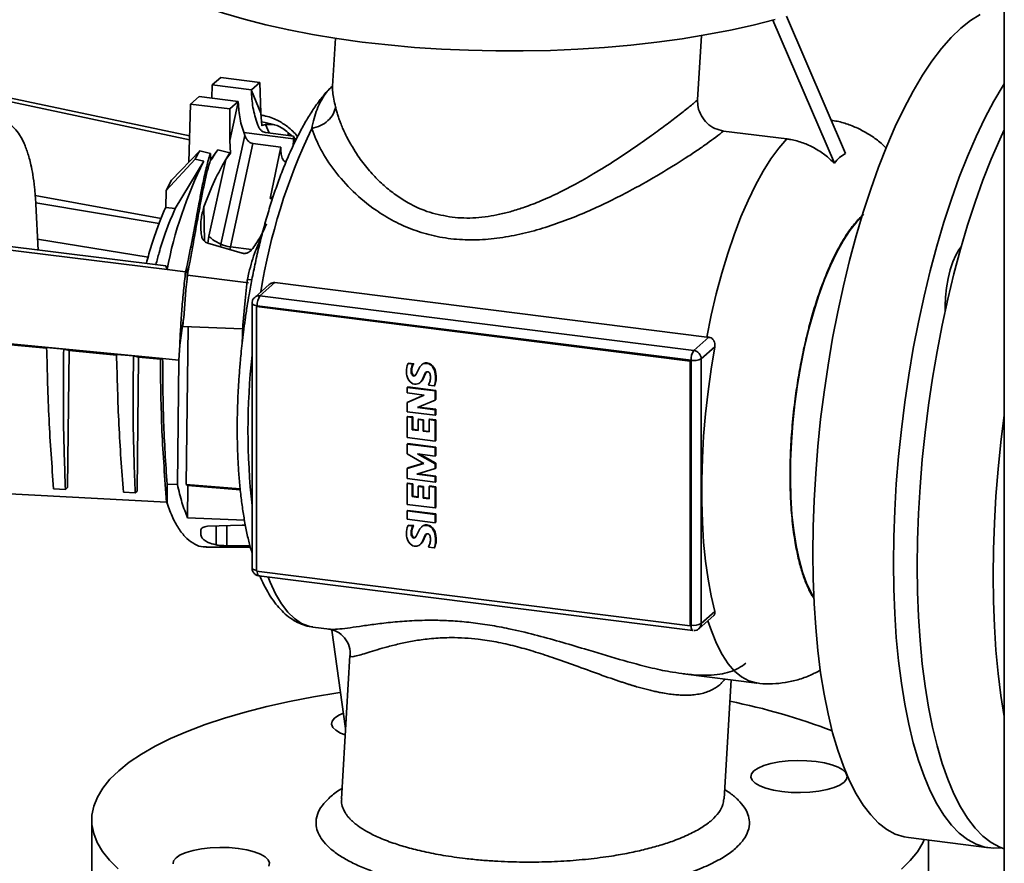
# Paper-space layout 'Blatt1' of a CAD drawing. Units: millimetres. Extents: x 0 to 5940, y 0 to 4200.
# Drawn here: x 4434 to 4628, y 1606 to 1773 of the extents above; entities that cross this region are included whole.
import ezdxf

# ---------------------------------------------------------------- set-up
doc = ezdxf.new("R2010")
doc.units = ezdxf.units.MM

psp = doc.layouts.new('Blatt1')

# ---------------------------------------------------------------- linework, layer by layer
at = {"color": 7, "linetype": 'Continuous', "lineweight": 35, "ltscale": 10}
for p, q in [((4628.28, 1966.65), (4628.28, 1430.44)), ((4582.62, 1772.71), (4594.77, 1744.48)), ((4596.96, 1746.41), (4585.31, 1773.47)), ((4496.4, 1769.13), (4495.84, 1759.72)), ((4567.8, 1756.97), (4568.55, 1769.66)), ((4404.38, 1763.28), (4467.64, 1749.91)), ((4467.61, 1749.12), (4404.07, 1762.57)), ((4472.09, 1759.93), (4473.77, 1761.4)), ((4473.77, 1761.4), (4481.5, 1760.43)), ((4472.03, 1757.33), (4472.09, 1759.93)), ((4472.09, 1759.93), (4479.83, 1758.95)), ((4479.83, 1758.95), (4481.5, 1760.43)), ((4481.5, 1760.43), (4481.69, 1754.35)), ((4467.82, 1756.17), (4469.5, 1757.65)), ((4469.5, 1757.65), (4477.24, 1756.67)), ((4479.83, 1758.82), (4479.83, 1758.95)), ((4479.83, 1758.82), (4481.69, 1754.35)), ((4467.48, 1744.68), (4467.82, 1756.17)), ((4475.56, 1755.2), (4467.82, 1756.17)), ((4475.56, 1755.2), (4477.24, 1756.67)), ((4475.59, 1748.98), (4475.56, 1755.2)), ((4477.24, 1756.54), (4475.59, 1748.98)), ((4477.24, 1756.67), (4477.24, 1756.54)), ((4482.75, 1753.78), (4481.65, 1754.05)), ((4481.69, 1754.35), (4481.89, 1751.94)), ((4481.76, 1751.97), (4482.6, 1752.16)), ((4482.51, 1752.54), (4481.83, 1752.69)), ((4481.89, 1751.94), (4482.6, 1752.16)), ((4484.46, 1752.05), (4482.51, 1752.55)), ((4482.6, 1752.16), (4483.31, 1750.46)), ((4473.81, 1728.53), (4478.5, 1749.99)), ((4478.35, 1750.54), (4488.1, 1749.31)), ((4488.09, 1749.85), (4482.61, 1750.54)), ((4487.09, 1750.52), (4487.79, 1749.89)), ((4487.1, 1749.98), (4487.09, 1750.52)), ((4488.51, 1748.89), (4488.09, 1749.85)), ((4488.1, 1749.31), (4488.09, 1749.85)), ((4488.26, 1749.48), (4488.64, 1749.15)), ((4585.4, 1749.28), (4572.93, 1750.85)), ((4475.73, 1746.51), (4475.59, 1748.98)), ((4475.68, 1728.03), (4480.13, 1748.36)), ((4480.13, 1748.36), (4485.61, 1747.67)), ((4485.61, 1747.67), (4483.54, 1737.54)), ((4485.61, 1747.67), (4485.63, 1747.13)), ((4469.65, 1746.93), (4464.08, 1741.17)), ((4471.73, 1746.42), (4469.65, 1746.93)), ((4471.76, 1745.19), (4471.73, 1746.42)), ((4473.19, 1747.14), (4471.85, 1745.24)), ((4475.6, 1746.54), (4473.19, 1747.14)), ((4474.77, 1745.26), (4475.6, 1746.54)), ((4475.73, 1746.51), (4474.77, 1745.26)), ((4475.6, 1746.54), (4475.73, 1746.51)), ((4468.74, 1745.32), (4463.02, 1739.1)), ((4470.43, 1744.89), (4464.79, 1735.55)), ((4470.43, 1744.89), (4468.74, 1745.32)), ((4471.46, 1730.1), (4474.77, 1745.26)), ((4471.76, 1745.19), (4471.93, 1745.14)), ((4463.02, 1739.1), (4464.08, 1741.17)), ((4437.19, 1738.15), (4462, 1733.61)), ((4463.02, 1739.1), (4462.92, 1735.79)), ((4483.54, 1737.54), (4484.18, 1738.11)), ((4437.3, 1736.71), (4461.61, 1732.61)), ((4437.32, 1736.44), (4437.75, 1727.38)), ((4462.92, 1735.79), (4464.79, 1735.55)), ((4470.47, 1735.88), (4470.59, 1729.13)), ((4483.54, 1737.54), (4483.99, 1737.49)), ((4463.19, 1723.52), (4371.98, 1734.74)), ((4373.13, 1735.31), (4462.94, 1724.28)), ((4471.25, 1728.76), (4471.46, 1730.1)), ((4459.44, 1725.96), (4437.65, 1729.52)), ((4478, 1726.77), (4471.21, 1728.75)), ((4473.71, 1728.03), (4473.8, 1728.5)), ((4473.81, 1728.53), (4473.8, 1728.5)), ((4475.59, 1727.48), (4475.67, 1727.99)), ((4475.67, 1727.99), (4475.68, 1728.03)), ((4479.87, 1727.46), (4475.67, 1727.99)), ((4462.94, 1724.28), (4463.19, 1723.52)), ((4466.83, 1723.07), (4467.09, 1724.12)), ((4467.13, 1721.66), (4467.09, 1724.12)), ((4463.19, 1723.52), (4466.83, 1723.07)), ((4467.13, 1721.66), (4467.2, 1722.43)), ((4479.27, 1720.93), (4467.2, 1722.43)), ((4479.02, 1721.59), (4479.31, 1722.93)), ((4466.92, 1719.53), (4467.13, 1721.66)), ((4478.6, 1717.4), (4479, 1721.38)), ((4479, 1721.38), (4479.02, 1721.59)), ((4479.02, 1721.59), (4479.9, 1721.48)), ((4479.02, 1721.59), (4479.9, 1721.48)), ((4479.02, 1721.59), (4479.02, 1721.59)), ((4483.34, 1720.57), (4480.48, 1718.05)), ((4484.46, 1720.95), (4481.51, 1718.35)), ((4484.46, 1720.95), (4569.62, 1710.23)), ((4466.47, 1713.96), (4466.92, 1719.53)), ((4481.51, 1718.35), (4567.06, 1707.57)), ((4478.12, 1712.59), (4478.6, 1717.4)), ((4479.96, 1716.89), (4479.96, 1664.67)), ((4480.8, 1716.26), (4480.96, 1716.4)), ((4480.96, 1716.4), (4566.52, 1705.63)), ((4462.32, 1705.96), (4370.86, 1714.8)), ((4480.8, 1664.04), (4480.8, 1716.26)), ((4480.8, 1716.26), (4566.35, 1705.48)), ((4466.46, 1713.86), (4465.69, 1708.6)), ((4466.46, 1713.86), (4466.33, 1712.28)), ((4466.46, 1713.86), (4466.47, 1713.96)), ((4478, 1708.87), (4478.11, 1712.49)), ((4478.11, 1712.49), (4478.12, 1712.59)), ((4478.09, 1711.83), (4466.33, 1712.28)), ((4466.99, 1681.17), (4467.35, 1712.24)), ((4439.45, 1708), (4430.19, 1708.89)), ((4465.69, 1708.6), (4465.53, 1705.65)), ((4567.06, 1707.57), (4570.02, 1710.18)), ((4569.62, 1710.23), (4570.02, 1710.18)), ((4442.81, 1707.82), (4439.45, 1708.14)), ((4443.89, 1707.57), (4442.81, 1707.82)), ((4443.89, 1707.57), (4443.58, 1680.56)), ((4453.23, 1706.67), (4443.89, 1707.57)), ((4456.57, 1706.49), (4453.23, 1706.81)), ((4571.2, 1708.29), (4568.51, 1705.93)), ((4457.59, 1706.26), (4456.57, 1706.49)), ((4457.59, 1706.26), (4457.28, 1679.83)), ((4461.87, 1705.85), (4457.59, 1706.26)), ((4462.32, 1705.96), (4461.87, 1705.85)), ((4465.53, 1705.65), (4462.32, 1705.96)), ((4465.53, 1705.65), (4465.24, 1681.16)), ((4510.7, 1705), (4510.81, 1705.1)), ((4511.71, 1704.88), (4510.7, 1705)), ((4511.82, 1704.97), (4510.81, 1705.1)), ((4511.66, 1704.69), (4511.55, 1704.59)), ((4511.71, 1704.88), (4511.82, 1704.97)), ((4513.49, 1704.82), (4513.38, 1704.72)), ((4513.64, 1704.91), (4513.75, 1705.01)), ((4514.5, 1704.98), (4514.61, 1705.08)), ((4566.52, 1705.63), (4566.35, 1705.48)), ((4566.35, 1705.48), (4566.35, 1653.26)), ((4566.52, 1705.63), (4566.52, 1653.41)), ((4568.51, 1705.93), (4568.51, 1653.71)), ((4511.44, 1703.84), (4511.33, 1703.74)), ((4511.53, 1703.05), (4511.42, 1702.96)), ((4512.3, 1702.88), (4512.14, 1702.64)), ((4512.92, 1704.11), (4512.3, 1702.88)), ((4513.42, 1701.62), (4514.18, 1703.22)), ((4513.53, 1701.72), (4514.29, 1703.32)), ((4514.29, 1703.32), (4514.18, 1703.22)), ((4514.29, 1703.32), (4514.3, 1703.33)), ((4515.44, 1704.45), (4515.55, 1704.55)), ((4516.02, 1703.32), (4516.13, 1703.42)), ((4511.83, 1702.66), (4511.72, 1702.57)), ((4513.13, 1701.27), (4513.24, 1701.37)), ((4513.42, 1701.62), (4513.53, 1701.72)), ((4514.72, 1700.75), (4515.89, 1700.6)), ((4516.12, 1701.59), (4516.23, 1701.69)), ((4510.56, 1700.29), (4510.67, 1700.39)), ((4516.05, 1699.6), (4510.56, 1700.29)), ((4510.56, 1700.29), (4510.56, 1699.19)), ((4510.56, 1699.19), (4513.87, 1698.77)), ((4516.16, 1699.69), (4510.67, 1700.39)), ((4515.89, 1700.6), (4516, 1700.7)), ((4516.05, 1699.6), (4516.16, 1699.69)), ((4516.05, 1697.8), (4516.05, 1699.6)), ((4516.16, 1697.89), (4516.16, 1699.69)), ((4513.87, 1698.77), (4510.56, 1697.31)), ((4510.56, 1697.31), (4510.67, 1697.4)), ((4510.56, 1697.31), (4510.56, 1695.49)), ((4513.79, 1698.78), (4510.67, 1697.4)), ((4512.57, 1696.33), (4516.05, 1697.8)), ((4516.05, 1697.8), (4516.16, 1697.89)), ((4510.56, 1695.49), (4516.05, 1694.79)), ((4516.05, 1695.9), (4512.57, 1696.33)), ((4516.16, 1695.99), (4512.77, 1696.42)), ((4516.05, 1695.9), (4516.16, 1695.99)), ((4516.05, 1694.79), (4516.05, 1695.9)), ((4516.16, 1694.89), (4516.16, 1695.99)), ((4510.56, 1694.48), (4510.67, 1694.58)), ((4510.56, 1694.48), (4510.56, 1690.4)), ((4511.52, 1694.36), (4510.56, 1694.48)), ((4511.63, 1694.46), (4510.67, 1694.58)), ((4511.52, 1694.36), (4511.63, 1694.46)), ((4511.52, 1691.93), (4511.52, 1694.36)), ((4511.63, 1692.03), (4511.63, 1694.46)), ((4512.7, 1693.94), (4512.81, 1694.04)), ((4512.7, 1693.94), (4512.7, 1691.78)), ((4513.66, 1693.82), (4512.7, 1693.94)), ((4513.77, 1693.91), (4512.81, 1694.04)), ((4513.66, 1693.82), (4513.77, 1693.91)), ((4513.66, 1691.66), (4513.66, 1693.82)), ((4513.77, 1691.76), (4513.77, 1693.91)), ((4514.89, 1693.94), (4515, 1694.03)), ((4514.89, 1693.94), (4514.89, 1691.5)), ((4516.05, 1693.79), (4514.89, 1693.94)), ((4516.16, 1693.89), (4515, 1694.03)), ((4516.05, 1694.79), (4516.16, 1694.89)), ((4516.05, 1693.79), (4516.16, 1693.89)), ((4516.05, 1689.71), (4516.05, 1693.79)), ((4516.16, 1689.81), (4516.16, 1693.89)), ((4511.52, 1691.93), (4511.63, 1692.03)), ((4512.7, 1691.78), (4511.52, 1691.93)), ((4512.7, 1691.89), (4511.63, 1692.03)), ((4513.66, 1691.66), (4513.77, 1691.76)), ((4514.89, 1691.5), (4513.66, 1691.66)), ((4514.89, 1691.61), (4513.77, 1691.76)), ((4510.56, 1690.4), (4516.05, 1689.71)), ((4510.56, 1689.1), (4510.67, 1689.2)), ((4516.05, 1688.41), (4510.56, 1689.1)), ((4510.56, 1689.1), (4510.56, 1687.16)), ((4516.16, 1688.5), (4510.67, 1689.2)), ((4516.05, 1689.71), (4516.16, 1689.81)), ((4510.56, 1687.16), (4513.85, 1685.28)), ((4512.55, 1687.2), (4516.05, 1686.76)), ((4516.05, 1685.25), (4512.55, 1687.2)), ((4516.16, 1685.35), (4512.92, 1687.16)), ((4516.05, 1688.41), (4516.16, 1688.5)), ((4516.05, 1686.76), (4516.05, 1688.41)), ((4516.16, 1686.86), (4516.16, 1688.5)), ((4513.85, 1685.28), (4510.56, 1684.32)), ((4513.78, 1685.32), (4510.67, 1684.41)), ((4516.05, 1686.76), (4516.16, 1686.86)), ((4516.05, 1685.25), (4516.16, 1685.35)), ((4516.05, 1684.29), (4516.05, 1685.25)), ((4516.16, 1684.39), (4516.16, 1685.35)), ((4510.56, 1684.32), (4510.67, 1684.41)), ((4510.56, 1684.32), (4510.56, 1682.3)), ((4512.44, 1683.16), (4516.05, 1684.29)), ((4516.05, 1684.29), (4516.16, 1684.39)), ((4367.7, 1682.71), (4463.1, 1677.65)), ((4510.56, 1682.3), (4516.05, 1681.61)), ((4510.56, 1681.31), (4510.67, 1681.4)), ((4511.63, 1681.28), (4510.67, 1681.4)), ((4516.05, 1682.71), (4512.44, 1683.16)), ((4516.16, 1682.8), (4512.69, 1683.24)), ((4516.05, 1682.71), (4516.16, 1682.8)), ((4516.05, 1681.61), (4516.05, 1682.71)), ((4516.05, 1681.61), (4516.16, 1681.7)), ((4516.16, 1681.7), (4516.16, 1682.8)), ((4443.15, 1680.18), (4440.82, 1680.3)), ((4443.15, 1680.18), (4443.58, 1680.56)), ((4456.91, 1679.51), (4454.58, 1679.62)), ((4456.91, 1679.51), (4457.28, 1679.83)), ((4463.18, 1681.24), (4463.18, 1677.44)), ((4465.24, 1681.16), (4463.18, 1681.24)), ((4466.99, 1681.17), (4477.6, 1680.29)), ((4466.99, 1681.17), (4467.31, 1680.95)), ((4467.24, 1674.58), (4467.31, 1680.95)), ((4477.63, 1680.09), (4467.31, 1680.95)), ((4510.56, 1681.31), (4510.56, 1677.23)), ((4511.52, 1681.19), (4510.56, 1681.31)), ((4511.52, 1681.19), (4511.63, 1681.28)), ((4511.52, 1678.75), (4511.52, 1681.19)), ((4511.63, 1678.85), (4511.63, 1681.28)), ((4512.7, 1680.76), (4512.81, 1680.86)), ((4512.7, 1680.76), (4512.7, 1678.6)), ((4513.66, 1680.64), (4512.7, 1680.76)), ((4513.77, 1680.74), (4512.81, 1680.86)), ((4513.66, 1680.64), (4513.77, 1680.74)), ((4513.66, 1678.48), (4513.66, 1680.64)), ((4513.77, 1678.58), (4513.77, 1680.74)), ((4514.89, 1680.76), (4515, 1680.86)), ((4514.89, 1680.76), (4514.89, 1678.33)), ((4516.05, 1680.61), (4514.89, 1680.76)), ((4516.16, 1680.71), (4515, 1680.86)), ((4516.05, 1680.61), (4516.16, 1680.71)), ((4516.05, 1676.54), (4516.05, 1680.61)), ((4516.16, 1676.63), (4516.16, 1680.71)), ((4463.1, 1677.65), (4463.18, 1677.44)), ((4511.52, 1678.75), (4511.63, 1678.85)), ((4512.7, 1678.6), (4511.52, 1678.75)), ((4512.7, 1678.71), (4511.63, 1678.85)), ((4513.66, 1678.48), (4513.77, 1678.58)), ((4514.89, 1678.33), (4513.66, 1678.48)), ((4514.89, 1678.44), (4513.77, 1678.58)), ((4463.18, 1677.44), (4463.2, 1677.44)), ((4510.56, 1677.23), (4516.05, 1676.54)), ((4510.56, 1675.95), (4510.67, 1676.04)), ((4510.56, 1675.95), (4510.56, 1674.3)), ((4516.05, 1675.25), (4510.56, 1675.95)), ((4516.16, 1675.35), (4510.67, 1676.04)), ((4516.05, 1676.54), (4516.16, 1676.63)), ((4467.24, 1674.58), (4478.45, 1674.14)), ((4510.56, 1674.3), (4516.05, 1673.61)), ((4516.16, 1675.35), (4516.05, 1675.25)), ((4516.05, 1673.61), (4516.05, 1675.25)), ((4516.05, 1673.61), (4516.16, 1673.71)), ((4516.16, 1673.71), (4516.16, 1675.35)), ((4471.18, 1672.9), (4478, 1673.15)), ((4472.86, 1672.96), (4472.85, 1669.25)), ((4474.97, 1669.08), (4474.99, 1673.04)), ((4510.7, 1673.06), (4510.81, 1673.15)), ((4511.71, 1672.93), (4510.7, 1673.06)), ((4511.82, 1673.03), (4510.81, 1673.15)), ((4511.44, 1671.89), (4511.33, 1671.8)), ((4511.66, 1672.74), (4511.55, 1672.64)), ((4511.71, 1672.93), (4511.82, 1673.03)), ((4512.92, 1672.16), (4512.3, 1670.93)), ((4513.49, 1672.87), (4513.38, 1672.78)), ((4513.64, 1672.97), (4513.75, 1673.06)), ((4514.5, 1673.03), (4514.61, 1673.13)), ((4515.44, 1672.51), (4515.55, 1672.6)), ((4511.53, 1671.11), (4511.42, 1671.01)), ((4511.83, 1670.71), (4511.72, 1670.62)), ((4512.3, 1670.93), (4512.14, 1670.7)), ((4513.42, 1669.67), (4514.18, 1671.27)), ((4513.42, 1669.67), (4513.53, 1669.77)), ((4513.53, 1669.77), (4514.29, 1671.37)), ((4514.29, 1671.37), (4514.18, 1671.27)), ((4514.29, 1671.37), (4514.3, 1671.38)), ((4516.02, 1671.37), (4516.13, 1671.47)), ((4516.12, 1669.64), (4516.23, 1669.74)), ((4470.91, 1668.8), (4479.62, 1668.78)), ((4479.53, 1669.1), (4474.97, 1669.08)), ((4513.13, 1669.32), (4513.24, 1669.42)), ((4514.72, 1668.8), (4515.89, 1668.65)), ((4515.89, 1668.65), (4516, 1668.75)), ((4566.35, 1653.26), (4480.8, 1664.04)), ((4481.31, 1663.13), (4566.87, 1652.35)), ((4568.09, 1652.73), (4570.98, 1655.28)), ((4568.51, 1653.71), (4571.2, 1656.07)), ((4491.96, 1653.02), (4495.22, 1652.61)), ((4498.38, 1633), (4495.66, 1652.44)), ((4566.52, 1653.41), (4566.35, 1653.26)), ((4566.89, 1652.35), (4566.87, 1652.35)), ((4499.23, 1647.42), (4497.56, 1619.15)), ((4499.24, 1647.42), (4499.23, 1647.38)), ((4564.96, 1643.83), (4579.5, 1641.99)), ((4573.02, 1619.13), (4574.4, 1642.64)), ((4448.33, 1614.99), (4448.33, 1598.96)), ((4609.38, 1611.51), (4625.28, 1609.5)), ((4613.33, 1598.96), (4613.33, 1611.01))]:
    psp.add_line(p, q, dxfattribs=at)
at = {"color": 7, "linetype": 'Continuous', "lineweight": 35, "ltscale": 10, "flags": 128}
for points in [[(4501.66, 1768.4), (4496.68, 1769.09), (4491.84, 1769.89), (4487.17, 1770.79), (4482.68, 1771.79), (4478.4, 1772.89), (4474.35, 1774.08), (4470.54, 1775.35), (4466.98, 1776.71), (4463.7, 1778.13), (4460.71, 1779.63), (4458.02, 1781.19), (4455.64, 1782.81), (4453.58, 1784.47), (4451.85, 1786.18), (4450.46, 1787.91), (4449.41, 1789.68), (4448.72, 1791.46), (4448.37, 1793.26), (4448.33, 1794.12)], [(4583.08, 1772.84), (4578.79, 1771.75), (4574.3, 1770.75), (4569.62, 1769.85), (4564.77, 1769.06), (4559.78, 1768.37), (4554.67, 1767.79), (4549.45, 1767.33), (4544.16, 1766.98), (4538.8, 1766.75), (4533.41, 1766.64), (4528.02, 1766.64), (4522.63, 1766.76), (4517.28, 1767), (4511.98, 1767.35), (4506.77, 1767.82), (4501.66, 1768.4)], [(4609.38, 1611.51), (4608.53, 1611.65), (4606.79, 1612.22), (4605.11, 1613.14), (4603.49, 1614.39), (4601.94, 1615.99), (4600.46, 1617.92), (4599.07, 1620.17), (4597.76, 1622.73), (4596.55, 1625.6), (4595.44, 1628.76), (4594.43, 1632.19), (4593.53, 1635.89), (4592.75, 1639.83), (4592.07, 1644), (4591.52, 1648.38), (4591.09, 1652.95), (4590.78, 1657.7), (4590.59, 1662.6), (4590.53, 1667.63), (4590.59, 1672.78), (4590.78, 1678.01), (4591.09, 1683.3), (4591.52, 1688.64), (4592.07, 1694), (4592.75, 1699.36), (4593.53, 1704.69), (4594.43, 1709.97), (4595.44, 1715.18), (4596.55, 1720.3), (4597.76, 1725.3), (4599.07, 1730.17), (4600.46, 1734.88), (4601.94, 1739.41), (4603.49, 1743.74), (4605.11, 1747.86), (4606.79, 1751.74), (4608.53, 1755.38), (4610.32, 1758.74), (4612.14, 1761.83), (4614, 1764.63), (4615.89, 1767.12), (4617.79, 1769.29), (4619.69, 1771.14), (4621.6, 1772.66), (4623.5, 1773.83)], [(4627.66, 1609.51), (4626.22, 1609.43), (4624.43, 1609.65), (4622.7, 1610.22), (4621.01, 1611.13), (4619.39, 1612.39), (4617.84, 1613.99), (4616.36, 1615.91), (4614.97, 1618.17), (4613.67, 1620.73), (4612.46, 1623.6), (4611.34, 1626.75), (4610.34, 1630.19), (4609.44, 1633.88), (4608.65, 1637.82), (4607.98, 1641.99), (4607.42, 1646.38), (4606.99, 1650.95), (4606.68, 1655.7), (4606.49, 1660.6), (4606.43, 1665.63), (4606.49, 1670.77), (4606.68, 1676), (4606.99, 1681.3), (4607.42, 1686.64), (4607.98, 1692), (4608.65, 1697.36), (4609.44, 1702.69), (4610.34, 1707.97), (4611.34, 1713.18), (4612.46, 1718.3), (4613.67, 1723.3), (4614.97, 1728.17), (4616.36, 1732.87), (4617.84, 1737.4), (4619.39, 1741.74), (4621.01, 1745.85), (4622.7, 1749.74), (4624.43, 1753.37), (4626.22, 1756.74), (4628.05, 1759.83), (4628.28, 1760.2)], [(4569.62, 1710.23), (4570.5, 1714.54), (4571.49, 1718.74), (4572.58, 1722.8), (4573.76, 1726.7), (4575.01, 1730.41), (4576.35, 1733.91), (4577.75, 1737.17), (4579.2, 1740.18), (4580.71, 1742.91), (4582.25, 1745.35), (4583.81, 1747.47), (4585.4, 1749.28)], [(4628.28, 1751.09), (4627.37, 1749.15), (4625.69, 1745.27), (4624.07, 1741.15), (4622.52, 1736.81), (4621.04, 1732.28), (4619.65, 1727.58), (4618.34, 1722.71), (4617.13, 1717.71), (4616.02, 1712.59), (4615.01, 1707.38), (4614.11, 1702.1), (4613.33, 1696.77), (4612.65, 1691.41), (4612.1, 1686.05), (4611.67, 1680.71), (4611.35, 1675.41), (4611.17, 1670.18), (4611.1, 1665.04), (4611.17, 1660.01), (4611.35, 1655.11), (4611.67, 1650.36), (4612.1, 1645.79), (4612.65, 1641.41), (4613.33, 1637.23), (4614.11, 1633.29), (4615.01, 1629.6), (4616.02, 1626.16), (4617.13, 1623.01), (4618.34, 1620.14), (4619.65, 1617.58), (4621.04, 1615.33), (4622.52, 1613.4), (4624.07, 1611.8), (4625.69, 1610.54), (4627.37, 1609.63), (4628.28, 1609.29)], [(4600.18, 1733.95), (4599.18, 1732.91), (4597.84, 1731.22), (4596.52, 1729.22), (4595.24, 1726.93), (4594, 1724.36), (4592.83, 1721.54), (4591.72, 1718.5), (4590.69, 1715.25), (4589.74, 1711.84), (4588.89, 1708.28), (4588.14, 1704.61), (4587.5, 1700.87), (4586.98, 1697.08), (4586.57, 1693.28), (4586.29, 1689.5), (4586.13, 1685.78), (4586.1, 1682.14), (4586.19, 1678.63), (4586.41, 1675.26), (4586.76, 1672.08), (4587.22, 1669.1), (4587.81, 1666.36), (4588.5, 1663.88), (4589.3, 1661.67), (4590.2, 1659.77), (4590.72, 1658.88)], [(4616.63, 1715.45), (4616.61, 1716.28), (4616.68, 1718.08), (4616.87, 1719.93), (4617.18, 1721.76), (4617.6, 1723.48), (4618.11, 1725.04), (4618.69, 1726.38), (4619.32, 1727.45), (4619.77, 1728)], [(4480.96, 1716.4), (4480.69, 1716.45), (4480.45, 1716.51), (4480.25, 1716.59), (4480.09, 1716.68), (4480, 1716.77), (4479.96, 1716.87), (4479.96, 1716.89)], [(4571.2, 1708.29), (4570.47, 1703.92), (4569.86, 1699.51), (4569.37, 1695.09), (4568.99, 1690.67), (4568.74, 1686.31), (4568.62, 1682.01), (4568.62, 1677.81), (4568.74, 1673.73), (4568.99, 1669.8), (4569.37, 1666.05), (4569.86, 1662.49), (4570.47, 1659.16), (4571.2, 1656.07)], [(4628.28, 1694.8), (4627.62, 1689.52), (4627.07, 1684.16), (4626.63, 1678.83), (4626.32, 1673.53), (4626.13, 1668.3), (4626.07, 1663.16), (4626.13, 1658.12), (4626.32, 1653.22), (4626.63, 1648.48), (4627.07, 1643.9), (4627.62, 1639.52), (4628.28, 1635.41)], [(4479.96, 1664.67), (4479.96, 1664.65), (4480, 1664.55), (4480.09, 1664.46), (4480.25, 1664.37), (4480.45, 1664.29), (4480.69, 1664.23), (4480.8, 1664.21)], [(4480.96, 1664.02), (4480.97, 1663.91), (4481, 1663.66), (4481.05, 1663.46), (4481.12, 1663.29), (4481.2, 1663.19), (4481.3, 1663.13), (4481.31, 1663.13)], [(4491.96, 1653.02), (4491.15, 1653.18), (4489.7, 1653.75), (4488.3, 1654.69), (4486.98, 1655.98), (4485.74, 1657.62), (4484.58, 1659.6), (4483.52, 1661.9), (4483.13, 1662.9)], [(4579.49, 1641.99), (4579.38, 1642.01), (4577.9, 1642.41), (4576.47, 1643.19), (4575.11, 1644.32), (4573.83, 1645.81), (4572.63, 1647.64), (4571.52, 1649.81), (4570.52, 1652.3), (4569.85, 1654.28)], [(4566.87, 1652.35), (4566.85, 1652.35), (4566.76, 1652.41), (4566.68, 1652.51), (4566.61, 1652.68), (4566.56, 1652.88), (4566.53, 1653.13), (4566.52, 1653.41)], [(4497.38, 1640.13), (4496.89, 1640.05), (4492.04, 1639.26), (4487.36, 1638.36), (4482.87, 1637.36), (4478.58, 1636.27), (4474.52, 1635.09), (4470.69, 1633.81), (4467.13, 1632.46), (4463.84, 1631.04), (4460.83, 1629.54), (4458.13, 1627.98), (4455.73, 1626.37), (4453.66, 1624.71), (4451.92, 1623.01), (4450.51, 1621.27), (4449.45, 1619.51), (4448.74, 1617.72), (4448.38, 1615.93), (4448.37, 1614.13), (4448.72, 1612.33), (4449.41, 1610.55), (4450.46, 1608.78), (4451.85, 1607.04), (4453.58, 1605.34)], [(4498.31, 1631.77), (4497.39, 1632.14), (4496.46, 1632.67), (4495.86, 1633.26), (4495.62, 1633.88), (4495.74, 1634.5), (4496.23, 1635.1)], [(4496.23, 1635.1), (4497.05, 1635.65), (4497.95, 1636.06)], [(4578.91, 1624.68), (4579.73, 1625.24), (4580.87, 1625.73), (4582.27, 1626.14), (4583.89, 1626.45), (4585.65, 1626.64), (4587.5, 1626.72), (4589.36, 1626.68), (4591.15, 1626.52), (4592.82, 1626.25), (4594.3, 1625.87), (4595.52, 1625.4), (4596.45, 1624.86), (4597.05, 1624.27), (4597.29, 1623.66), (4597.17, 1623.04), (4596.68, 1622.44), (4595.85, 1621.88), (4594.72, 1621.39), (4593.32, 1620.98), (4591.7, 1620.67), (4589.94, 1620.47), (4588.09, 1620.39), (4586.23, 1620.44), (4584.44, 1620.6), (4582.77, 1620.87), (4581.29, 1621.25), (4580.06, 1621.72), (4579.14, 1622.26), (4578.54, 1622.84), (4578.3, 1623.46), (4578.42, 1624.08), (4578.91, 1624.68)], [(4464.98, 1607.54), (4465.8, 1608.09), (4466.94, 1608.58), (4468.34, 1608.99), (4469.96, 1609.3), (4471.72, 1609.5), (4473.57, 1609.58), (4475.43, 1609.54), (4477.22, 1609.38), (4478.89, 1609.1), (4480.37, 1608.72), (4481.59, 1608.26), (4482.52, 1607.72), (4483.12, 1607.13), (4483.36, 1606.52), (4483.24, 1605.9)], [(4608, 1605.27), (4609.74, 1606.97), (4611.15, 1608.71), (4612.21, 1610.47), (4612.51, 1611.11)], [(4464.37, 1606.32), (4464.49, 1606.94), (4464.98, 1607.54)]]:
    psp.add_lwpolyline(points, dxfattribs=at)
at = {"color": 7, "linetype": 'Continuous', "lineweight": 35, "ltscale": 100}
for centre, radius, start, end in [((4597.16, 1700.79), 116.92, 154.3972, 170.9865), ((4504.82, 1725.95), 40.95, 149.1867, 151.7798), ((4500.01, 1728.72), 32.54, 145.5205, 149.6854), ((4544.45, 1707.89), 82.75, 153.4454, 169.1174), ((4476.37, 1734.28), 6.32, 246.0485, 263.6678), ((4476.35, 1734.29), 6.3, 246.1644, 263.8501), ((4481.32, 1717.08), 1.29, 81.7351, 131.2282), ((4484.01, 1716.6), 3.05, 144.9309, 183.5931), ((4615.53, 1691.81), 136.38, 173.7655, 186.2345), ((4569.56, 1705.82), 3.05, 144.9309, 183.5931), ((4566.82, 1705.89), 1.69, 1.0587, 81.7605), ((4514.28, 1703.46), 3.89, 156.6853, 180.9871), ((4513.36, 1703.8), 1.92, 152.2622, 178.6699), ((4512.23, 1704.4), 0.7, 137.3716, 164.4342), ((4512.34, 1704.5), 0.7, 137.3716, 164.4342), ((4514.57, 1703.37), 1.81, 121.1921, 155.8258), ((4514.67, 1703.47), 1.8, 121.1098, 131.4046), ((4514.17, 1703.66), 1.36, 75.8063, 113.1422), ((4514.28, 1703.76), 1.36, 75.8063, 113.1422), ((4514.33, 1703.58), 1.42, 38.3038, 82.7684), ((4514.44, 1703.67), 1.42, 38.3038, 82.7684), ((4567.09, 1708.62), 3.05, 259.2261, 297.8883), ((4513.43, 1703.41), 3.04, 180.2667, 198.9485), ((4512.76, 1703.5), 1.45, 170.5269, 202.2241), ((4513.25, 1703.7), 1.92, 152.2622, 178.6699), ((4512.87, 1703.6), 1.45, 170.5269, 202.2241), ((4511.98, 1703.07), 0.568, 191.4946, 242.7509), ((4512.09, 1703.17), 0.568, 191.4946, 242.7509), ((4514.53, 1702.95), 0.444, 69.911, 142.4903), ((4514.43, 1702.79), 0.627, 11.9993, 66.4024), ((4512.55, 1702.28), 2.57, 356.773, 14.414), ((4513.02, 1702.5), 3.11, 15.2765, 38.9614), ((4513.13, 1702.6), 3.11, 15.2765, 38.9614), ((4510.64, 1702.14), 5.5, 354.2182, 12.3251), ((4510.75, 1702.24), 5.5, 354.2182, 12.3251), ((4512.6, 1702.92), 2.11, 193.6426, 235.8842), ((4512.2, 1702.19), 1.28, 232.3473, 286.8441), ((4511.88, 1702.86), 0.342, 240.9174, 319.9671), ((4511.99, 1702.98), 0.361, 242.1255, 296.0206), ((4512.15, 1702.38), 1.47, 286.5777, 329.1638), ((4512.26, 1702.47), 1.47, 311.4389, 329.2002), ((4509.29, 1703.48), 6.09, 333.3171, 340.7391), ((4511.85, 1702.23), 3.27, 346.588, 358.3484), ((4513.05, 1701.78), 3.07, 337.3687, 356.4), ((4513.16, 1701.88), 3.07, 337.3687, 356.4), ((4514.28, 1671.52), 3.89, 156.6853, 180.9871), ((4512.76, 1671.56), 1.45, 170.5269, 202.2241), ((4513.25, 1671.75), 1.92, 152.2622, 178.6699), ((4512.87, 1671.65), 1.45, 170.5269, 202.2241), ((4513.36, 1671.85), 1.92, 152.2622, 178.6699), ((4512.23, 1672.45), 0.7, 137.3716, 164.4342), ((4512.34, 1672.55), 0.7, 137.3716, 164.4342), ((4514.57, 1671.42), 1.81, 121.1921, 155.8258), ((4514.67, 1671.53), 1.8, 121.1098, 131.4046), ((4514.17, 1671.72), 1.36, 75.8063, 113.1422), ((4514.28, 1671.81), 1.36, 75.8063, 113.1422), ((4514.33, 1671.63), 1.42, 38.3038, 82.7684), ((4514.44, 1671.73), 1.42, 38.3038, 82.7684), ((4513.02, 1670.55), 3.11, 15.2765, 38.9614), ((4513.13, 1670.65), 3.11, 15.2765, 38.9614), ((4513.43, 1671.46), 3.04, 180.2667, 198.9485), ((4512.6, 1670.97), 2.11, 193.6426, 235.8842), ((4511.98, 1671.12), 0.568, 191.4946, 242.7509), ((4512.09, 1671.22), 0.568, 191.4946, 242.7509), ((4511.88, 1670.92), 0.342, 240.9174, 319.9671), ((4511.99, 1671.03), 0.361, 242.1255, 296.0206), ((4512.26, 1670.52), 1.47, 311.4389, 329.2002), ((4514.53, 1671), 0.444, 69.911, 142.4903), ((4514.43, 1670.84), 0.627, 11.9993, 66.4024), ((4511.85, 1670.28), 3.27, 346.588, 358.3484), ((4512.55, 1670.33), 2.57, 356.773, 14.414), ((4513.16, 1669.93), 3.07, 337.3687, 356.4), ((4510.64, 1670.2), 5.5, 354.2182, 12.3251), ((4510.75, 1670.29), 5.5, 354.2182, 12.3251), ((4512.2, 1670.24), 1.28, 232.3473, 286.8441), ((4512.15, 1670.43), 1.47, 286.5777, 329.1638), ((4509.29, 1671.53), 6.09, 333.3171, 340.7391), ((4513.05, 1669.84), 3.07, 337.3687, 356.4), ((4567.09, 1656.41), 3.05, 259.2261, 297.8883), ((4567.22, 1653.69), 1.29, 312.6249, 0.971), ((4550.61, 1519.4), 121.3, 68.8655, 78.8068)]:
    psp.add_arc(centre, radius, start, end, dxfattribs=at)
at = {"color": 7, "linetype": 'Continuous', "lineweight": 35, "ltscale": 10}
for points, knots in [([(4495.8, 1759.78), (4495.44, 1759.41), (4494.55, 1758.51), (4493.21, 1756.83), (4491.77, 1754.78), (4490.38, 1752.5), (4489.05, 1750.03), (4487.76, 1747.38), (4486.53, 1744.54), (4485.36, 1741.55), (4484.26, 1738.41), (4483.22, 1735.14), (4482.26, 1731.78), (4481.38, 1728.36), (4480.6, 1724.94), (4479.93, 1721.68), (4479.4, 1718.81), (4478.96, 1716.18), (4478.59, 1713.71), (4478.37, 1712.01), (4478.26, 1711.18)], [0, 0, 0, 0, 0.04428, 0.106945, 0.169329, 0.231462, 0.293365, 0.355053, 0.416532, 0.47779, 0.538797, 0.599484, 0.659719, 0.719231, 0.777409, 0.83257, 0.881202, 0.918123, 0.960164, 1, 1, 1, 1]), ([(4491.72, 1751.32), (4491.86, 1752.01), (4492.14, 1753.39), (4492.75, 1755.17), (4493.64, 1757.05), (4494.65, 1758.58), (4495.54, 1759.46), (4495.84, 1759.75)], [0, 0, 0, 0, 0.183904, 0.368508, 0.557575, 0.853126, 1, 1, 1, 1]), ([(4496.4, 1755.6), (4496.28, 1756.12), (4496.03, 1757.2), (4495.86, 1758.5), (4495.8, 1759.34), (4495.85, 1759.68), (4495.85, 1759.72)], [0, 0, 0, 0, 0.319542, 0.656879, 0.966976, 1, 1, 1, 1]), ([(4481, 1752.19), (4480.66, 1753.29), (4479.99, 1755.48), (4479.88, 1757.7), (4479.83, 1758.82)], [0, 0, 0, 0, 0.4997481, 1, 1, 1, 1]), ([(4477.24, 1756.54), (4477.31, 1755.44), (4477.44, 1753.24), (4478.15, 1751.07), (4478.5, 1749.99)], [0, 0, 0, 0, 0.5002519, 1, 1, 1, 1]), ([(4491.72, 1751.32), (4492.31, 1751.49), (4493.49, 1751.82), (4494.95, 1752.85), (4496.04, 1754.15), (4496.28, 1755.11), (4496.4, 1755.6)], [0, 0, 0, 0, 0.250023, 0.5, 0.749977, 1, 1, 1, 1]), ([(4496.4, 1755.6), (4496.47, 1755.34), (4496.6, 1754.8), (4496.85, 1753.98), (4497.15, 1753.11), (4497.5, 1752.17), (4497.93, 1751.15), (4498.45, 1750.02), (4499.06, 1748.86), (4499.84, 1747.5), (4500.73, 1746.1), (4501.78, 1744.63), (4502.8, 1743.35), (4504.17, 1741.8), (4505.93, 1740.07), (4508.22, 1738.23), (4511.15, 1736.36), (4514.83, 1734.67), (4517.92, 1734.12), (4519.42, 1733.86)], [0, 0, 0, 0, 0.029719, 0.060846, 0.093384, 0.127122, 0.164188, 0.205505, 0.251075, 0.292026, 0.355285, 0.405341, 0.457343, 0.502683, 0.588573, 0.671258, 0.752415, 0.879334, 1, 1, 1, 1]), ([(4567.8, 1756.97), (4567.27, 1756.53), (4566.18, 1755.62), (4564.16, 1754.02), (4561.81, 1752.22), (4558.94, 1750.11), (4555.54, 1747.7), (4551.56, 1745.03), (4547.6, 1742.56), (4543.91, 1740.45), (4540.46, 1738.66), (4537.1, 1737.12), (4533.92, 1735.88), (4531.21, 1735.02), (4528.82, 1734.41), (4526.45, 1733.97), (4524.08, 1733.72), (4521.7, 1733.65), (4520.17, 1733.79), (4519.42, 1733.86)], [0, 0, 0, 0, 0.058319, 0.118788, 0.181736, 0.247454, 0.328481, 0.411331, 0.499224, 0.566828, 0.625383, 0.693686, 0.751512, 0.79585, 0.837381, 0.876191, 0.918931, 0.960139, 1, 1, 1, 1]), ([(4572.93, 1750.84), (4572.35, 1750.97), (4571.19, 1751.23), (4569.64, 1752.33), (4568.48, 1753.8), (4567.83, 1755.43), (4567.81, 1756.49), (4567.8, 1756.97)], [0, 0, 0, 0, 0.208538, 0.417173, 0.622824, 0.831111, 1, 1, 1, 1]), ([(4481.72, 1753.97), (4481.9, 1753.94), (4482.56, 1753.85), (4483.63, 1753.54), (4484.85, 1753.03), (4485.86, 1752.46), (4487.15, 1751.56), (4488.2, 1750.71), (4488.82, 1749.83), (4488.91, 1749.7)], [0, 0, 0, 0, 0.068073, 0.24824, 0.40738, 0.543685, 0.65723, 0.95089, 1, 1, 1, 1]), ([(4420.27, 1729.52), (4420.29, 1729.71), (4420.42, 1731.05), (4420.75, 1733.46), (4421.33, 1736.59), (4422.14, 1740.04), (4423.26, 1743.63), (4424.71, 1747.02), (4426.25, 1749.62), (4427.84, 1751.43), (4429.46, 1752.45), (4430.89, 1752.62), (4432.13, 1752.19), (4433.16, 1751.39), (4433.96, 1750.38), (4434.53, 1749.39), (4434.93, 1748.59), (4435.32, 1747.67), (4435.68, 1746.63), (4436.03, 1745.47), (4436.39, 1744.04), (4436.76, 1742.14), (4437.12, 1739.58), (4437.25, 1737.54), (4437.32, 1736.44)], [0, 0, 0, 0, 0.008383, 0.060319, 0.109101, 0.154725, 0.229371, 0.3009, 0.368989, 0.436297, 0.503604, 0.571694, 0.619073, 0.667843, 0.718003, 0.74043, 0.763649, 0.787658, 0.812457, 0.838047, 0.864427, 0.901202, 0.946396, 1, 1, 1, 1]), ([(4482.61, 1750.54), (4482.45, 1750.58), (4482.11, 1750.67), (4481.65, 1751.05), (4481.27, 1751.57), (4481.09, 1751.98), (4481, 1752.19)], [0, 0, 0, 0, 0.209268, 0.445212, 0.711895, 1, 1, 1, 1]), ([(4482.6, 1752.16), (4483.38, 1752.17), (4484.95, 1752.19), (4486.37, 1751.08), (4487.09, 1750.52)], [0, 0, 0, 0, 0.493458, 1, 1, 1, 1]), ([(4572.93, 1750.85), (4571.91, 1750.05), (4570.36, 1748.85), (4567.65, 1746.98), (4564.66, 1745), (4560.47, 1742.39), (4555.57, 1739.61), (4551.01, 1737.25), (4546.93, 1735.33), (4542.7, 1733.55), (4538.34, 1731.98), (4533.89, 1730.7), (4529.36, 1729.79), (4524.81, 1729.33), (4520.27, 1729.4), (4515.87, 1730.07), (4511.71, 1731.3), (4507.85, 1733.03), (4503.78, 1735.52), (4499.76, 1738.86), (4496.14, 1742.97), (4493.34, 1747.21), (4492.26, 1749.95), (4491.72, 1751.32)], [0, 0, 0, 0, 0.0583822, 0.0882808, 0.1189216, 0.1794268, 0.2405225, 0.2817653, 0.3234608, 0.3652437, 0.4078721, 0.4505352, 0.4928267, 0.5359619, 0.5793358, 0.622601, 0.6655849, 0.7085448, 0.751605, 0.8150251, 0.8774961, 0.9391547, 1, 1, 1, 1]), ([(4604.99, 1747.5), (4604.66, 1747.82), (4603.75, 1748.7), (4602.06, 1749.93), (4599.96, 1751.16), (4597.71, 1752.12), (4595.76, 1752.73), (4594.55, 1752.9), (4594.14, 1752.96)], [0, 0, 0, 0, 0.1175803, 0.318579, 0.5152868, 0.70982, 0.9038574, 1, 1, 1, 1]), ([(4478.5, 1749.99), (4478.6, 1749.78), (4478.77, 1749.37), (4479.17, 1748.86), (4479.63, 1748.48), (4479.97, 1748.4), (4480.13, 1748.36)], [0, 0, 0, 0, 0.288105, 0.554788, 0.790732, 1, 1, 1, 1]), ([(4488.1, 1749.31), (4488.11, 1748.88), (4488.11, 1748.41), (4488.04, 1747.94), (4488.03, 1747.89)], [0, 0, 0, 0, 0.902986, 1, 1, 1, 1]), ([(4594.77, 1744.48), (4594.17, 1745.05), (4592.94, 1746.21), (4590.83, 1747.56), (4588.57, 1748.58), (4586.73, 1749.09), (4585.67, 1749.24), (4585.4, 1749.28)], [0, 0, 0, 0, 0.227163, 0.460909, 0.688074, 0.921835, 1, 1, 1, 1]), ([(4467.09, 1724.12), (4467.23, 1724.81), (4467.51, 1726.2), (4467.92, 1728.26), (4468.32, 1730.34), (4468.71, 1732.42), (4469.1, 1734.49), (4469.42, 1736.23), (4469.7, 1737.71), (4469.94, 1738.99), (4470.22, 1740.39), (4470.55, 1741.93), (4470.89, 1743.43), (4471.23, 1744.72), (4471.5, 1745.68), (4471.66, 1746.2), (4471.73, 1746.42)], [0, 0, 0, 0, 0.078283, 0.158532, 0.240801, 0.325143, 0.411608, 0.500243, 0.550893, 0.609275, 0.675408, 0.749312, 0.836039, 0.906756, 0.96142, 1, 1, 1, 1]), ([(4486.69, 1744.86), (4486.64, 1744.83), (4486.49, 1744.76), (4486.28, 1744.89), (4486.07, 1745.13), (4485.9, 1745.51), (4485.71, 1746.13), (4485.66, 1746.74), (4485.63, 1747.13)], [0, 0, 0, 0, 0.106218, 0.259125, 0.412167, 0.56511, 0.718188, 1, 1, 1, 1]), ([(4467.2, 1722.43), (4467.48, 1723.91), (4468.04, 1726.84), (4468.79, 1731.07), (4469.43, 1734.67), (4470.01, 1737.83), (4470.54, 1740.48), (4471.11, 1743), (4471.54, 1744.46), (4471.76, 1745.19)], [0, 0, 0, 0, 0.166275, 0.32964, 0.499795, 0.61521, 0.749025, 0.87452, 1, 1, 1, 1]), ([(4470.47, 1735.88), (4471.15, 1737.67), (4472.49, 1741.21), (4474.02, 1743.92), (4474.77, 1745.26)], [0, 0, 0, 0, 0.506542, 1, 1, 1, 1]), ([(4462.92, 1735.79), (4462.55, 1734.94), (4461.8, 1733.22), (4460.92, 1730.79), (4460.24, 1728.72), (4459.74, 1727.07), (4459.37, 1725.74), (4459.17, 1724.96), (4459.11, 1724.75)], [0, 0, 0, 0, 0.261372, 0.531036, 0.66903, 0.8091, 0.951245, 1, 1, 1, 1]), ([(4469.91, 1730.59), (4469.86, 1731.53), (4469.76, 1733.36), (4470.24, 1735.06), (4470.47, 1735.88)], [0, 0, 0, 0, 0.514443, 1, 1, 1, 1]), ([(4464.79, 1735.55), (4464.42, 1734.7), (4463.67, 1732.99), (4462.61, 1730.06), (4461.7, 1727.23), (4461.2, 1725.31), (4461, 1724.52)], [0, 0, 0, 0, 0.26124, 0.530738, 0.808494, 1, 1, 1, 1]), ([(4590.77, 1658.67), (4590.6, 1658.91), (4590.07, 1659.7), (4589.26, 1661.44), (4588.38, 1663.85), (4587.64, 1666.6), (4586.97, 1669.9), (4586.44, 1673.81), (4586.11, 1678.3), (4586, 1682.96), (4586.11, 1687.82), (4586.44, 1692.9), (4586.97, 1697.74), (4587.64, 1702.21), (4588.38, 1706.27), (4589.26, 1710.24), (4590.26, 1714.09), (4591.37, 1717.75), (4592.58, 1721.14), (4593.85, 1724.25), (4595.31, 1727.31), (4596.95, 1730.16), (4598.74, 1732.67), (4599.94, 1733.84), (4600.53, 1734.42)], [0, 0, 0, 0, 0.018953, 0.061918, 0.104888, 0.146958, 0.189033, 0.242847, 0.295194, 0.345969, 0.396738, 0.449085, 0.502904, 0.544974, 0.587049, 0.630014, 0.672984, 0.715949, 0.75892, 0.800989, 0.843064, 0.896879, 0.949224, 1, 1, 1, 1]), ([(4482.78, 1732.55), (4482.44, 1731.73), (4481.76, 1730.08), (4480.64, 1728.49), (4480.08, 1727.69)], [0, 0, 0, 0, 0.495185, 1, 1, 1, 1]), ([(4471.21, 1728.75), (4471.02, 1728.84), (4470.64, 1729), (4470.25, 1729.48), (4470, 1730.01), (4469.94, 1730.39), (4469.91, 1730.59)], [0, 0, 0, 0, 0.249077, 0.499275, 0.74921, 1, 1, 1, 1]), ([(4473.81, 1728.53), (4473.23, 1728.83), (4472.2, 1729.36), (4471.68, 1729.87), (4471.46, 1730.1)], [0, 0, 0, 0, 0.565003, 1, 1, 1, 1]), ([(4481.71, 1729.65), (4481.33, 1728.85), (4480.36, 1726.74), (4479.71, 1724.39), (4479.31, 1722.93)], [0, 0, 0, 0, 0.382331, 1, 1, 1, 1]), ([(4480.08, 1727.69), (4479.95, 1727.54), (4479.7, 1727.23), (4479.19, 1726.88), (4478.7, 1726.72), (4478.29, 1726.71), (4478.1, 1726.75), (4478, 1726.77)], [0, 0, 0, 0, 0.249918, 0.499669, 0.749335, 0.874454, 1, 1, 1, 1]), ([(4466.83, 1723.07), (4466.7, 1721.85), (4466.44, 1719.43), (4466.11, 1715.8), (4465.86, 1712.19), (4465.75, 1709.8), (4465.69, 1708.6)], [0, 0, 0, 0, 0.250024, 0.500041, 0.750189, 1, 1, 1, 1]), ([(4484.46, 1720.95), (4484.31, 1720.96), (4484.02, 1720.96), (4483.63, 1720.8), (4483.42, 1720.64), (4483.34, 1720.57)], [0, 0, 0, 0, 0.371869, 0.742873, 1, 1, 1, 1]), ([(4480.49, 1718.03), (4480.42, 1717.97), (4480.2, 1717.79), (4480, 1717.38), (4479.98, 1717.04), (4479.97, 1716.89)], [0, 0, 0, 0, 0.220605, 0.647079, 1, 1, 1, 1]), ([(4478.26, 1711.18), (4478.09, 1709.75), (4477.85, 1707.75), (4477.58, 1704.81), (4477.38, 1702.32), (4477.2, 1699.38), (4477.08, 1696.33), (4477.02, 1693.2), (4477.03, 1690.03), (4477.12, 1686.87), (4477.29, 1683.75), (4477.54, 1680.7), (4477.88, 1677.74), (4478.29, 1674.9), (4478.79, 1672.18), (4479.34, 1669.71), (4479.76, 1668.22), (4479.96, 1667.53)], [0, 0, 0, 0, 0.087236, 0.122161, 0.180066, 0.239901, 0.303807, 0.370182, 0.438377, 0.507876, 0.578317, 0.649433, 0.721029, 0.792962, 0.865126, 0.937449, 1, 1, 1, 1]), ([(4571.2, 1708.29), (4571.22, 1708.51), (4571.25, 1708.91), (4571.11, 1709.34), (4570.92, 1709.67), (4570.68, 1709.94), (4570.32, 1710.13), (4570.09, 1710.17), (4570.02, 1710.18)], [0, 0, 0, 0, 0.252512, 0.477549, 0.521479, 0.715164, 0.909316, 1, 1, 1, 1]), ([(4440.82, 1680.3), (4440.48, 1684.82), (4439.81, 1693.86), (4439.57, 1703.38), (4439.45, 1708.14)], [0, 0, 0, 0, 0.500074, 1, 1, 1, 1]), ([(4442.81, 1707.82), (4442.76, 1703.1), (4442.66, 1693.65), (4442.99, 1684.67), (4443.15, 1680.18)], [0, 0, 0, 0, 0.499751, 1, 1, 1, 1]), ([(4454.58, 1679.62), (4454.25, 1684.04), (4453.59, 1692.86), (4453.35, 1702.16), (4453.23, 1706.81)], [0, 0, 0, 0, 0.499995, 1, 1, 1, 1]), ([(4456.57, 1706.49), (4456.52, 1701.88), (4456.42, 1692.65), (4456.75, 1683.89), (4456.91, 1679.51)], [0, 0, 0, 0, 0.499846, 1, 1, 1, 1]), ([(4463.1, 1677.65), (4462.75, 1682.33), (4462.04, 1691.74), (4461.93, 1701.13), (4461.87, 1705.85)], [0, 0, 0, 0, 0.4970831, 1, 1, 1, 1]), ([(4463.18, 1681.24), (4462.92, 1685.35), (4462.4, 1693.61), (4462.35, 1701.83), (4462.32, 1705.96)], [0, 0, 0, 0, 0.498286, 1, 1, 1, 1]), ([(4465.24, 1681.16), (4465.52, 1679.93), (4466.08, 1677.46), (4466.85, 1675.54), (4467.24, 1674.58)], [0, 0, 0, 0, 0.500005, 1, 1, 1, 1]), ([(4463.2, 1677.44), (4463.57, 1676.45), (4464.3, 1674.47), (4465.61, 1672.18), (4467.05, 1670.41), (4468.63, 1669.3), (4469.94, 1668.78), (4470.73, 1668.85), (4470.94, 1668.87)], [0, 0, 0, 0, 0.186797, 0.373595, 0.560392, 0.747189, 0.933986, 1, 1, 1, 1]), ([(4472.85, 1669.25), (4472.3, 1669.39), (4471.47, 1669.6), (4470.72, 1670.02), (4470.15, 1670.5), (4469.75, 1671.22), (4469.83, 1671.89), (4469.87, 1672.23)], [0, 0, 0, 0, 0.242642, 0.367961, 0.497657, 0.742452, 1, 1, 1, 1]), ([(4469.87, 1672.23), (4469.91, 1672.31), (4469.97, 1672.47), (4470.22, 1672.67), (4470.61, 1672.84), (4470.99, 1672.88), (4471.18, 1672.9)], [0, 0, 0, 0, 0.249879, 0.49955, 0.749521, 1, 1, 1, 1]), ([(4478, 1673.15), (4478.09, 1673.15), (4478.28, 1673.15), (4478.51, 1673.14), (4478.62, 1673.11), (4478.64, 1673.1)], [0, 0, 0, 0, 0.459689, 0.917534, 1, 1, 1, 1]), ([(4474.97, 1669.08), (4474.78, 1669.08), (4474.4, 1669.09), (4473.81, 1669.12), (4473.27, 1669.17), (4472.99, 1669.22), (4472.85, 1669.25)], [0, 0, 0, 0, 0.249732, 0.499448, 0.749396, 1, 1, 1, 1]), ([(4479.97, 1664.67), (4479.97, 1664.63), (4479.94, 1664.4), (4480.09, 1663.96), (4480.44, 1663.5), (4480.94, 1663.18), (4481.31, 1663.14), (4481.51, 1663.12)], [0, 0, 0, 0, 0.048163, 0.28995, 0.538076, 0.760451, 1, 1, 1, 1]), ([(4481.51, 1663.12), (4481.54, 1663.02), (4481.86, 1662.22), (4482.53, 1660.88), (4483.52, 1659.12), (4484.63, 1657.55), (4485.83, 1656.18), (4487.13, 1655.03), (4488.54, 1654.1), (4490.05, 1653.44), (4491.2, 1653.09), (4491.85, 1653.05), (4491.94, 1653.05)], [0, 0, 0, 0, 0.016745, 0.140137, 0.26361, 0.386766, 0.508851, 0.629023, 0.746854, 0.863045, 0.979615, 1, 1, 1, 1]), ([(4495.22, 1652.65), (4495.37, 1652.62), (4495.83, 1652.54), (4497.19, 1652.64), (4499.22, 1652.89), (4501.73, 1653.26), (4504.69, 1653.67), (4508.08, 1654.06), (4511.89, 1654.34), (4515.76, 1654.41), (4519.53, 1654.27), (4523.11, 1653.96), (4526.81, 1653.44), (4530.99, 1652.65), (4535.63, 1651.56), (4540.61, 1650.18), (4546.27, 1648.49), (4552.45, 1646.61), (4558.21, 1645.07), (4562.46, 1644.15), (4564.5, 1643.91), (4565.3, 1643.82)], [0, 0, 0, 0, 0.024084, 0.077831, 0.131982, 0.186859, 0.241615, 0.297655, 0.353805, 0.409499, 0.452695, 0.494805, 0.537259, 0.580071, 0.63605, 0.692161, 0.748265, 0.830642, 0.911676, 0.965118, 1, 1, 1, 1]), ([(4570.98, 1655.28), (4571.06, 1655.37), (4571.23, 1655.57), (4571.24, 1655.87), (4571.21, 1656.04), (4571.2, 1656.07)], [0, 0, 0, 0, 0.435996, 0.870463, 1, 1, 1, 1]), ([(4495.02, 1652.64), (4495.61, 1652.51), (4496.78, 1652.25), (4498.26, 1650.98), (4499.27, 1649.23), (4499.31, 1647.87), (4499.33, 1647.18)], [0, 0, 0, 0, 0.245282, 0.493076, 0.744323, 1, 1, 1, 1]), ([(4567.06, 1652.34), (4567.26, 1652.36), (4567.56, 1652.4), (4567.9, 1652.56), (4568.03, 1652.7), (4568.08, 1652.75)], [0, 0, 0, 0, 0.514767, 0.798285, 1, 1, 1, 1]), ([(4499.23, 1647.38), (4499.27, 1647.31), (4499.35, 1647.15), (4499.98, 1647.2), (4500.99, 1647.45), (4502.4, 1647.86), (4504.1, 1648.42), (4506.15, 1649.01), (4508.51, 1649.63), (4511.16, 1650.2), (4513.59, 1650.59), (4515.73, 1650.81), (4517.47, 1650.92), (4519.5, 1650.96), (4521.83, 1650.91), (4523.64, 1650.73), (4524.53, 1650.64)], [0, 0, 0, 0, 0.076085, 0.159169, 0.249479, 0.333513, 0.417454, 0.501502, 0.590099, 0.671999, 0.752555, 0.797288, 0.840499, 0.882277, 0.942455, 1, 1, 1, 1]), ([(4524.53, 1650.64), (4525.71, 1650.48), (4528.12, 1650.14), (4531.79, 1649.3), (4535.5, 1648.25), (4539.47, 1646.96), (4543.85, 1645.38), (4548.42, 1643.71), (4551.66, 1642.57), (4553.56, 1641.96), (4554.25, 1641.74), (4554.9, 1641.54), (4555.49, 1641.36), (4556.25, 1641.14), (4557.15, 1640.89), (4558.18, 1640.63), (4559.15, 1640.4), (4560.07, 1640.2), (4561.11, 1640), (4562.26, 1639.82), (4563.5, 1639.68), (4564.67, 1639.6), (4565.76, 1639.59), (4566.91, 1639.65), (4568.1, 1639.8), (4569.3, 1640.09), (4570.38, 1640.5), (4571.34, 1641.02), (4572.09, 1641.59), (4572.68, 1642.16), (4573.01, 1642.54), (4573.16, 1642.77), (4573.17, 1642.79)], [0, 0, 0, 0, 0.05818, 0.117807, 0.17469, 0.236531, 0.311923, 0.395591, 0.476268, 0.49021, 0.503389, 0.515806, 0.527461, 0.538354, 0.560125, 0.581028, 0.601064, 0.620236, 0.638545, 0.667655, 0.695949, 0.723439, 0.750143, 0.776075, 0.811838, 0.84709, 0.881891, 0.916301, 0.950383, 0.973767, 0.997182, 1, 1, 1, 1]), ([(4565.65, 1643.77), (4565.96, 1643.73), (4567.49, 1643.52), (4569.68, 1643.5), (4572.21, 1643.7), (4574.21, 1644.17), (4575.95, 1644.87), (4576.86, 1645.57), (4577.31, 1645.91)], [0, 0, 0, 0, 0.059617, 0.295939, 0.47399, 0.649128, 0.825266, 1, 1, 1, 1]), ([(4579.49, 1642.02), (4579.68, 1641.99), (4580.7, 1641.82), (4582.59, 1641.81), (4585.12, 1642.04), (4587.64, 1642.62), (4589.99, 1643.45), (4591.4, 1644.21), (4592.06, 1644.57)], [0, 0, 0, 0, 0.045054, 0.231942, 0.422368, 0.618117, 0.821675, 1, 1, 1, 1]), ([(4497.68, 1621.17), (4497.6, 1621.13), (4496.61, 1620.59), (4495.94, 1620), (4495.31, 1619.46)], [0, 0, 0, 0, 0.080693, 1, 1, 1, 1]), ([(4495.31, 1619.46), (4494.76, 1618.91), (4493.63, 1617.8), (4492.72, 1616.03), (4492.47, 1614.35), (4492.78, 1612.78), (4493.51, 1611.35), (4494.68, 1609.94), (4496.29, 1608.57), (4498.31, 1607.26), (4500.71, 1606.04), (4503.45, 1604.91), (4506.78, 1603.8), (4510.76, 1602.74), (4515.36, 1601.81), (4520.17, 1601.09), (4525.21, 1600.57), (4530.5, 1600.25), (4535.58, 1600.17), (4540.29, 1600.27), (4544.58, 1600.51), (4548.81, 1600.9), (4552.92, 1601.44), (4556.85, 1602.11), (4560.51, 1602.91), (4563.9, 1603.82), (4567.24, 1604.92), (4570.41, 1606.25), (4573.21, 1607.78), (4575.36, 1609.38), (4576.92, 1611.05), (4577.86, 1612.82), (4578.11, 1614.51), (4577.8, 1616.08), (4577.07, 1617.51), (4575.89, 1618.91), (4574.57, 1620.08), (4573.5, 1620.74), (4573.13, 1620.98)], [0, 0, 0, 0, 0.030593, 0.062133, 0.094565, 0.119921, 0.145284, 0.171187, 0.197098, 0.22301, 0.24893, 0.274311, 0.299699, 0.332175, 0.363768, 0.394415, 0.425058, 0.456651, 0.48913, 0.514515, 0.539899, 0.565816, 0.591731, 0.617639, 0.643545, 0.668905, 0.694264, 0.726694, 0.758236, 0.788829, 0.819419, 0.850962, 0.883394, 0.90875, 0.934113, 0.960016, 0.985927, 1, 1, 1, 1]), ([(4497.63, 1619.14), (4497.6, 1618.97), (4497.5, 1618.39), (4497.79, 1617.4), (4498.28, 1616.42), (4498.82, 1615.69), (4499.25, 1615.21), (4499.74, 1614.73), (4500.29, 1614.25), (4501.17, 1613.58), (4502.59, 1612.67), (4504.85, 1611.54), (4507.56, 1610.48), (4510.61, 1609.53), (4513.89, 1608.72), (4517.69, 1607.96), (4520.51, 1607.59), (4521.97, 1607.4)], [0, 0, 0, 0, 0.033304, 0.113602, 0.194982, 0.227849, 0.260891, 0.294106, 0.327496, 0.361061, 0.439192, 0.52866, 0.629464, 0.712531, 0.801977, 0.8978, 1, 1, 1, 1]), ([(4521.97, 1607.4), (4522.97, 1607.29), (4524.87, 1607.08), (4527.68, 1606.88), (4530.26, 1606.75), (4532.58, 1606.69), (4534.63, 1606.67), (4537.56, 1606.7), (4541.45, 1606.85), (4546.27, 1607.25), (4550.57, 1607.81), (4554.31, 1608.47), (4557.52, 1609.19), (4560.46, 1609.99), (4563.41, 1610.97), (4566.22, 1612.14), (4568.73, 1613.51), (4570.69, 1614.96), (4572.07, 1616.47), (4572.87, 1617.87), (4572.92, 1618.77), (4572.95, 1619.14)], [0, 0, 0, 0, 0.043906, 0.083963, 0.12017, 0.152529, 0.181037, 0.205695, 0.274461, 0.343309, 0.411182, 0.46499, 0.518086, 0.570471, 0.622147, 0.689928, 0.756457, 0.821739, 0.887019, 0.953547, 1, 1, 1, 1])]:
    psp.add_open_spline(points, degree=3, knots=knots, dxfattribs=at)
psp.add_open_spline([(4596.96, 1746.41), (4596.56, 1746.17), (4595.76, 1745.68), (4595.1, 1744.88), (4594.77, 1744.48)], degree=3, dxfattribs=at)

doc.saveas('drawing.dxf')
